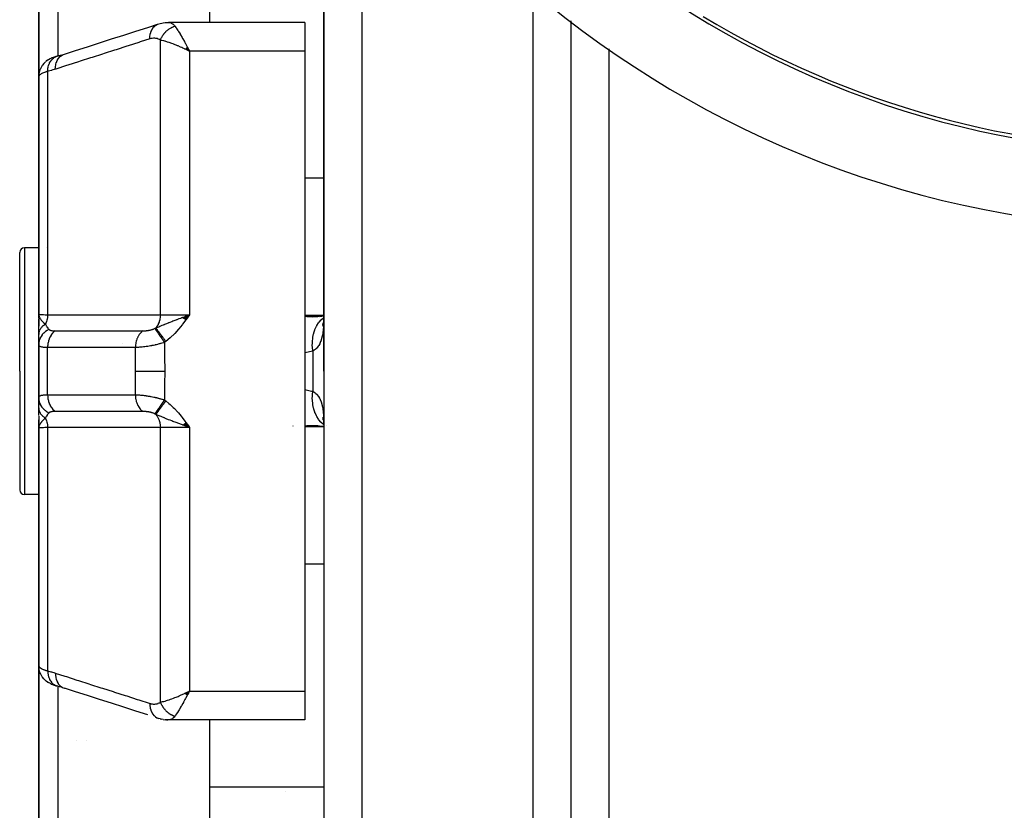
# Model space of a CAD drawing. Units: millimetres. Extents: x -312 to 499, y -334 to 334.
# Drawn here: x 369 to 421, y -44 to -3 of the extents above; entities that cross this region are included whole.
import ezdxf

# ---------------------------------------------------------------- set-up
doc = ezdxf.new("R2010")
doc.units = ezdxf.units.MM
doc.linetypes.add('DASHED', pattern=[9.652, 8.128, -1.524])
doc.layers.add('nevidi', color=4, linetype='DASHED')

msp = doc.modelspace()

# ---------------------------------------------------------------- linework, layer by layer
at = {"color": 2}
for p, q in [((385, 11.827), (385, -21.25)), ((385, -21.25), (385, 11.827)), ((370, -5.75), (370, 9.456)), ((370, 9.456), (370, -5.75)), ((379, -2.889), (379, 9.202)), ((384, -2.889), (376.835, -2.889)), ((384, -2.889), (376.835, -2.889)), ((384, -2.889), (384, -4.407)), ((398, -2.808), (398, -21.25)), ((398, -2.808), (398, -21.25)), ((377.698, -4.29), (377.933, -4.407)), ((377.703, -4.285), (377.933, -4.407)), ((377.707, -4.281), (377.933, -4.407)), ((377.712, -4.277), (377.933, -4.407)), ((377.716, -4.272), (377.933, -4.407)), ((377.721, -4.268), (377.933, -4.407)), ((377.725, -4.263), (377.933, -4.407)), ((377.73, -4.259), (377.933, -4.407)), ((377.734, -4.254), (377.933, -4.407)), ((377.739, -4.25), (377.933, -4.407)), ((377.743, -4.246), (377.933, -4.407)), ((377.748, -4.241), (377.933, -4.407)), ((377.752, -4.237), (377.933, -4.407)), ((377.757, -4.233), (377.933, -4.407)), ((377.761, -4.228), (377.933, -4.407)), ((377.766, -4.224), (377.933, -4.407)), ((377.77, -4.22), (377.933, -4.407)), ((377.775, -4.215), (377.933, -4.407)), ((377.779, -4.211), (377.933, -4.407)), ((377.784, -4.207), (377.933, -4.407)), ((377.788, -4.203), (377.933, -4.407)), ((377.793, -4.198), (377.933, -4.407)), ((377.797, -4.194), (377.933, -4.407)), ((377.802, -4.19), (377.933, -4.407)), ((377.806, -4.186), (377.933, -4.407)), ((377.811, -4.182), (377.933, -4.407)), ((377.835, -4.219), (377.898, -4.34)), ((384, -4.407), (384, -38.093)), ((370.471, -4.885), (370.397, -4.939)), ((370.825, -4.716), (370.794, -4.727)), ((370.076, -5.37), (370.074, -5.374)), ((370, -5.75), (370, -18.25)), ((370, -18.25), (370, -5.75)), ((369, -21.25), (369, -15)), ((369, -21.25), (369, -15)), ((370, -14.75), (369.25, -14.75)), ((370.423, -14.75), (370.422, -14.75)), ((370.014, -18.378), (370, -18.25)), ((370.012, -18.383), (370, -18.25)), ((370.011, -18.389), (370, -18.25)), ((370.011, -18.389), (370, -18.25)), ((370.009, -18.395), (370, -18.25)), ((370.008, -18.4), (370, -18.25)), ((370.007, -18.406), (370, -18.25)), ((370.006, -18.412), (370, -18.25)), ((370.005, -18.417), (370, -18.25)), ((370.005, -18.417), (370, -18.25)), ((370.003, -18.406), (370, -18.25)), ((370.003, -18.406), (370, -18.25)), ((370.003, -18.411), (370, -18.25)), ((370.002, -18.416), (370, -18.25)), ((370.002, -18.416), (370, -18.25)), ((370.001, -18.406), (370, -18.25)), ((370.001, -18.406), (370, -18.25)), ((370.001, -18.446), (370, -18.25)), ((370.001, -18.452), (370, -18.25)), ((370, -18.457), (370, -18.25)), ((370, -18.422), (370, -18.25)), ((370, -18.417), (370, -18.25)), ((370, -18.25), (370, -18.874)), ((370, -18.416), (370, -18.295)), ((370, -19.314), (370, -18.519)), ((370.015, -18.372), (370.011, -18.337)), ((370.015, -18.372), (370.011, -18.337)), ((370.017, -18.366), (370.014, -18.349)), ((377.575, -18.423), (377.933, -18.292)), ((377.582, -18.428), (377.933, -18.292)), ((377.589, -18.433), (377.933, -18.292)), ((377.596, -18.438), (377.933, -18.292)), ((377.602, -18.443), (377.933, -18.292)), ((377.609, -18.448), (377.933, -18.292)), ((377.616, -18.453), (377.933, -18.292)), ((377.623, -18.458), (377.933, -18.292)), ((377.63, -18.463), (377.933, -18.292)), ((377.637, -18.468), (377.933, -18.292)), ((377.644, -18.473), (377.933, -18.292)), ((377.651, -18.478), (377.933, -18.292)), ((377.658, -18.483), (377.933, -18.292)), ((377.664, -18.488), (377.933, -18.292)), ((377.671, -18.494), (377.933, -18.292)), ((377.678, -18.499), (377.933, -18.292)), ((377.685, -18.504), (377.933, -18.292)), ((377.692, -18.509), (377.933, -18.292)), ((377.699, -18.514), (377.933, -18.292)), ((377.706, -18.519), (377.933, -18.292)), ((377.713, -18.524), (377.933, -18.292)), ((377.72, -18.53), (377.933, -18.292)), ((377.727, -18.535), (377.933, -18.292)), ((377.734, -18.54), (377.933, -18.292)), ((377.741, -18.545), (377.933, -18.292)), ((384.969, -18.349), (384.547, -18.382)), ((385, -18.349), (384.789, -18.395)), ((384.982, -18.645), (384.974, -18.659)), ((384.977, -18.673), (384.942, -18.75)), ((370, -19.859), (370, -19.314)), ((370, -19.474), (370, -19.489)), ((370, -19.75), (370, -19.762)), ((370, -19.859), (370, -22.641)), ((370, -22.641), (370, -19.859)), ((369, -21.25), (369, -27.5)), ((369, -21.25), (369, -27.5)), ((385, -21.25), (385, -89.25)), ((385, -21.25), (385, -89.25)), ((398, -21.25), (398, -89.25)), ((398, -21.25), (398, -89.25)), ((370, -23.186), (370, -22.647)), ((370, -22.879), (370, -22.892)), ((370, -23.026), (370, -23.041)), ((370, -23.186), (370, -23.391)), ((370, -23.588), (370, -23.186)), ((370, -23.615), (370, -24.25)), ((370, -24.25), (370, -23.805)), ((384.928, -23.667), (384.97, -23.796)), ((384.941, -23.748), (384.977, -23.827)), ((384.966, -23.757), (384.993, -23.917)), ((370, -24.041), (370, -24.057)), ((370.002, -24.063), (370, -24.25)), ((370.003, -24.068), (370, -24.25)), ((370.003, -24.074), (370, -24.25)), ((370.004, -24.079), (370, -24.25)), ((370.001, -24.089), (370, -24.25)), ((370, -24.25), (370, -36.75)), ((370, -36.75), (370, -24.25)), ((370.001, -24.046), (370.001, -24.057)), ((370.001, -24.046), (370.001, -24.057)), ((370.005, -24.085), (370.001, -24.225)), ((370.006, -24.09), (370.001, -24.224)), ((370.007, -24.096), (370.001, -24.221)), ((370.008, -24.101), (370.002, -24.215)), ((370.01, -24.107), (370.003, -24.203)), ((370.011, -24.112), (370.004, -24.198)), ((370.011, -24.112), (370.004, -24.198)), ((370.013, -24.118), (370.006, -24.191)), ((370.014, -24.123), (370.008, -24.181)), ((370.01, -24.172), (370.009, -24.177)), ((370.011, -24.174), (370.01, -24.182)), ((370.016, -24.129), (370.011, -24.163)), ((370.017, -24.134), (370.015, -24.149)), ((377.575, -24.077), (377.933, -24.208)), ((377.582, -24.072), (377.933, -24.208)), ((377.589, -24.067), (377.933, -24.208)), ((377.596, -24.062), (377.933, -24.208)), ((377.603, -24.057), (377.933, -24.208)), ((377.609, -24.052), (377.933, -24.208)), ((377.616, -24.047), (377.933, -24.208)), ((377.623, -24.042), (377.933, -24.208)), ((377.63, -24.037), (377.933, -24.208)), ((377.637, -24.031), (377.933, -24.208)), ((377.644, -24.026), (377.933, -24.208)), ((377.651, -24.021), (377.933, -24.208)), ((377.658, -24.016), (377.933, -24.208)), ((377.665, -24.011), (377.933, -24.208)), ((377.672, -24.006), (377.933, -24.208)), ((377.679, -24.001), (377.933, -24.208)), ((377.686, -23.995), (377.933, -24.208)), ((377.693, -23.99), (377.933, -24.208)), ((377.7, -23.985), (377.933, -24.208)), ((377.707, -23.98), (377.933, -24.208)), ((377.714, -23.975), (377.933, -24.208)), ((377.721, -23.969), (377.933, -24.208)), ((377.728, -23.964), (377.933, -24.208)), ((377.736, -23.959), (377.933, -24.208)), ((377.743, -23.954), (377.933, -24.208)), ((384.547, -24.118), (385, -24.154)), ((384.685, -24.124), (384.556, -24.123)), ((384.954, -24.149), (385, -24.158)), ((384.973, -23.84), (384.982, -23.855)), ((384.992, -23.859), (384.991, -23.856)), ((384.991, -23.856), (384.992, -23.859)), ((384.999, -24), (385, -24.18)), ((385.16, -24.095), (385.158, -24.093)), ((385.158, -24.093), (385.16, -24.095)), ((370, -27.75), (369.25, -27.75)), ((370, -27.75), (370, -30.505)), ((370, -36.235), (370, -32.253)), ((370, -51.956), (370, -36.743)), ((370, -36.743), (370, -51.956)), ((370.006, -36.855), (370.008, -36.872)), ((370.066, -37.108), (370.074, -37.126)), ((370.116, -37.219), (370.074, -37.126)), ((370.116, -37.219), (370.124, -37.236)), ((370.187, -37.339), (370.124, -37.236)), ((370.187, -37.339), (370.199, -37.355)), ((370.471, -37.615), (370.395, -37.56)), ((370.612, -37.697), (370.511, -37.642)), ((370.794, -37.773), (370.728, -37.748)), ((371.151, -37.878), (370.952, -37.822)), ((370.952, -37.822), (370.973, -37.829)), ((377.698, -38.21), (377.933, -38.093)), ((377.703, -38.215), (377.933, -38.093)), ((377.707, -38.219), (377.933, -38.093)), ((377.712, -38.223), (377.933, -38.093)), ((377.716, -38.228), (377.933, -38.093)), ((377.721, -38.232), (377.933, -38.093)), ((377.725, -38.237), (377.933, -38.093)), ((377.73, -38.241), (377.933, -38.093)), ((377.734, -38.246), (377.933, -38.093)), ((377.739, -38.25), (377.933, -38.093)), ((377.743, -38.254), (377.933, -38.093)), ((377.748, -38.259), (377.933, -38.093)), ((377.752, -38.263), (377.933, -38.093)), ((377.757, -38.267), (377.933, -38.093)), ((377.761, -38.272), (377.933, -38.093)), ((377.766, -38.276), (377.933, -38.093)), ((377.77, -38.28), (377.933, -38.093)), ((377.775, -38.285), (377.933, -38.093)), ((377.779, -38.289), (377.933, -38.093)), ((377.784, -38.293), (377.933, -38.093)), ((377.788, -38.297), (377.933, -38.093)), ((377.793, -38.302), (377.933, -38.093)), ((377.797, -38.306), (377.933, -38.093)), ((377.802, -38.31), (377.933, -38.093)), ((377.806, -38.314), (377.933, -38.093)), ((377.811, -38.318), (377.933, -38.093)), ((377.845, -38.135), (377.863, -38.127)), ((384, -38.093), (384, -39.611)), ((376.388, -39.55), (376.32, -39.532)), ((376.32, -39.532), (376.328, -39.534)), ((376.388, -39.55), (376.484, -39.573)), ((376.408, -39.549), (376.418, -39.55)), ((376.556, -39.587), (376.484, -39.573)), ((376.556, -39.587), (376.651, -39.599)), ((376.72, -39.607), (376.651, -39.599)), ((376.72, -39.607), (376.802, -39.61)), ((384, -39.611), (376.835, -39.611)), ((379, -51.702), (379, -39.611)), ((372, -40.712), (372, -40.71)), ((372.5, -40.71), (372.5, -40.711))]:
    msp.add_line(p, q, dxfattribs=at)
for points in [[(371.35, -4.562), (371.935, -4.374), (372.569, -4.171), (373.203, -3.968), (373.837, -3.764), (374.471, -3.561), (375.106, -3.358), (375.74, -3.154), (376.308, -2.972)], [(376.32, -2.968), (376.388, -2.95), (376.484, -2.927), (376.555, -2.913), (376.651, -2.901), (376.719, -2.893), (376.801, -2.89)], [(376.735, -2.903), (376.793, -2.891), (376.801, -2.89), (376.835, -2.889)], [(370.951, -4.677), (371.151, -4.622), (371.351, -4.562)], [(377.933, -4.407), (377.845, -4.365), (377.764, -4.325), (377.695, -4.293)], [(370.36, -4.969), (370.274, -5.052), (370.199, -5.145), (370.187, -5.161), (370.124, -5.264), (370.074, -5.374), (370.066, -5.392), (370.03, -5.508), (370.008, -5.628), (370.006, -5.645)], [(370.973, -4.67), (370.937, -4.681), (370.897, -4.692), (370.859, -4.704), (370.825, -4.716), (370.728, -4.752), (370.694, -4.765), (370.663, -4.778), (370.635, -4.791), (370.611, -4.803), (370.511, -4.858), (370.489, -4.872), (370.395, -4.94), (370.375, -4.955)], [(370.951, -4.677), (370.953, -4.676), (370.96, -4.674), (370.973, -4.67)], [(370, -5.75), (370, -5.748), (370.006, -5.645), (370.008, -5.627), (370.009, -5.617)], [(370.027, -5.524), (370.031, -5.506), (370.037, -5.487)], [(370, -18.25), (370.009, -18.329), (370.011, -18.337), (370.018, -18.362)], [(377.673, -18.383), (377.728, -18.364), (377.813, -18.334), (377.829, -18.328)], [(385, -18.343), (384.954, -18.352), (384.386, -18.414)], [(384.556, -18.377), (384.597, -18.377), (384.685, -18.376)], [(384.987, -18.616), (384.966, -18.74), (384.933, -18.89)], [(384.999, -18.439), (384.992, -18.567), (384.975, -18.749)], [(384.976, -18.683), (384.97, -18.703), (384.928, -18.831)], [(384.974, -23.808), (384.97, -23.796), (384.984, -23.847)], [(384.975, -23.748), (384.991, -23.931), (384.999, -24.061)], [(370.009, -24.171), (370.003, -24.202), (370.001, -24.225)], [(377.933, -24.208), (377.728, -24.136), (377.676, -24.118)], [(370, -36.75), (370.004, -36.837), (370.006, -36.855)], [(370.066, -37.108), (370.03, -36.992), (370.008, -36.872)], [(370.36, -37.531), (370.274, -37.448), (370.199, -37.355)], [(370.36, -37.531), (370.376, -37.545), (370.395, -37.56)], [(370.471, -37.615), (370.489, -37.629), (370.511, -37.642)], [(370.612, -37.697), (370.636, -37.71), (370.663, -37.722), (370.694, -37.735), (370.728, -37.748)], [(370.794, -37.773), (370.825, -37.785), (370.86, -37.796), (370.897, -37.808), (370.937, -37.819), (370.939, -37.82)], [(375.74, -39.346), (375.105, -39.142), (374.47, -38.939), (373.836, -38.735), (373.201, -38.532), (372.566, -38.328), (371.931, -38.124), (371.351, -37.938)], [(377.933, -38.093), (377.873, -38.209), (377.848, -38.256), (377.814, -38.322)], [(376.835, -39.611), (376.81, -39.611), (376.802, -39.61), (376.744, -39.599), (376.736, -39.597)]]:
    msp.add_lwpolyline(points, dxfattribs=at)
for centre, radius, start, end in [((430, 38.75), 48.5, 191.8606, 348.1394), ((430, 38.75), 52.5, 191.8214, 348.1786), ((430, 38.75), 48.325, 238.7805, 301.2195), ((371, -12.75), 1, 235.968, 236.0704), ((369.25, -15), 0.25, 90, 180), ((369.25, -27.5), 0.25, 180, 270)]:
    msp.add_arc(centre, radius, start, end, dxfattribs=at)
at = {"layer": 'nevidi', "color": 7, "linetype": 'Continuous'}
for p, q in [((371, 8.657), (371, -4.664)), ((387, 8.685), (387, -21.25)), ((396, -1.195), (396, -21.25)), ((376.401, -18.278), (376.401, -3.826)), ((377.898, -4.34), (377.933, -4.407)), ((377.933, -4.407), (377.933, -18.292)), ((384, -4.407), (377.933, -4.407)), ((400, -4.278), (400, -21.25)), ((370.468, -5.473), (370.468, -18.281)), ((385, -11.093), (384, -11.093)), ((369.25, -14.75), (369.25, -21.25)), ((377.829, -18.328), (377.933, -18.292)), ((385, -18.314), (384, -18.314)), ((370.468, -22.493), (370.468, -20.007)), ((374.4, -19.776), (374.4, -19.777)), ((384.414, -20.19), (384, -20.279)), ((384.414, -20.19), (384.414, -22.31)), ((369.25, -21.25), (369.25, -27.75)), ((387, -21.25), (387, -91.25)), ((396, -21.25), (396, -91.25)), ((400, -21.25), (400, -81.25)), ((370.001, -24.225), (370, -24.25)), ((370.468, -24.219), (370.468, -37.027)), ((376.401, -38.674), (376.401, -24.222)), ((377.933, -24.208), (377.933, -38.093)), ((383.382, -24.142), (383.375, -24.14)), ((385, -24.186), (384, -24.186)), ((385, -31.407), (384, -31.407)), ((371, -37.835), (371, -51.157)), ((377.863, -38.127), (377.933, -38.093)), ((377.933, -38.093), (384, -38.093)), ((376.867, -39.61), (376.835, -39.611)), ((385, -43.156), (379, -43.156)), ((383, -43.374), (383, -43.373))]:
    msp.add_line(p, q, dxfattribs=at)
for points in [[(375.843, -3.762), (375.846, -3.661), (375.847, -3.65), (375.848, -3.638), (375.863, -3.537), (375.865, -3.527), (375.865, -3.526), (375.868, -3.515), (375.893, -3.42), (375.896, -3.41), (375.896, -3.41), (375.9, -3.399), (375.936, -3.312), (375.941, -3.304), (375.941, -3.303), (375.946, -3.293), (375.991, -3.216), (375.997, -3.208), (375.997, -3.208), (376.003, -3.199), (376.058, -3.132), (376.064, -3.125), (376.064, -3.125), (376.071, -3.118), (376.134, -3.062), (376.141, -3.057), (376.142, -3.057), (376.15, -3.051), (376.219, -3.008), (376.227, -3.004), (376.227, -3.004), (376.236, -3), (376.311, -2.971)], [(376.401, -3.826), (376.412, -3.798), (376.413, -3.795), (376.429, -3.759), (376.429, -3.758), (376.43, -3.756), (376.433, -3.749), (376.447, -3.72), (376.448, -3.717), (376.466, -3.682), (376.468, -3.679), (376.472, -3.671), (376.477, -3.663), (376.487, -3.644), (376.489, -3.642), (376.509, -3.607), (376.511, -3.605), (376.522, -3.588), (376.527, -3.58), (376.533, -3.571), (376.535, -3.568), (376.557, -3.536), (376.559, -3.533), (376.577, -3.508), (376.583, -3.501), (376.585, -3.498), (376.61, -3.467), (376.612, -3.465), (376.638, -3.434), (376.639, -3.433), (376.64, -3.432), (376.645, -3.426), (376.666, -3.402), (376.669, -3.4), (376.696, -3.372), (376.698, -3.369), (376.705, -3.363), (376.711, -3.357), (376.727, -3.342), (376.729, -3.34), (376.758, -3.314), (376.761, -3.312), (376.775, -3.299), (376.782, -3.293), (376.791, -3.287), (376.793, -3.285), (376.823, -3.261), (376.826, -3.259), (376.85, -3.242), (376.857, -3.237), (376.86, -3.235), (376.891, -3.214), (376.894, -3.212), (376.926, -3.192), (376.927, -3.191), (376.928, -3.19), (376.935, -3.187), (376.961, -3.172), (376.964, -3.171), (376.996, -3.153), (376.999, -3.152), (377.006, -3.148), (377.014, -3.145), (377.032, -3.136), (377.035, -3.135), (377.068, -3.121), (377.071, -3.12), (377.087, -3.113), (377.095, -3.11), (377.104, -3.107), (377.107, -3.106), (377.141, -3.095), (377.144, -3.094), (377.167, -3.087)], [(376.835, -2.889), (376.858, -2.889), (376.866, -2.89), (376.922, -2.901), (376.931, -2.903), (376.943, -2.907), (376.986, -2.925), (376.994, -2.929), (377.046, -2.963), (377.047, -2.964), (377.055, -2.97), (377.107, -3.017), (377.115, -3.025), (377.141, -3.054), (377.165, -3.085), (377.167, -3.087)], [(377.167, -3.087), (377.227, -3.172), (377.232, -3.18), (377.255, -3.214), (377.328, -3.325), (377.335, -3.337), (377.358, -3.374), (377.435, -3.5), (377.449, -3.523), (377.467, -3.554), (377.548, -3.693), (377.572, -3.735), (377.581, -3.751), (377.663, -3.898), (377.696, -3.959), (377.701, -3.968), (377.779, -4.113), (377.814, -4.179), (377.835, -4.219)], [(375.843, -3.762), (375.345, -3.921), (375.263, -3.948), (374.711, -4.125), (374.629, -4.151), (374.077, -4.328), (373.995, -4.355), (373.443, -4.532), (373.361, -4.558), (372.809, -4.735), (372.727, -4.761), (372.175, -4.939), (372.092, -4.965), (371.54, -5.142), (371.458, -5.168), (370.906, -5.346), (370.874, -5.356)], [(376.401, -3.826), (376.356, -3.799), (376.349, -3.794), (376.297, -3.77), (376.289, -3.767), (376.236, -3.748), (376.228, -3.746), (376.173, -3.734), (376.165, -3.733), (376.108, -3.726), (376.1, -3.726), (376.043, -3.725), (376.035, -3.726), (375.978, -3.731), (375.969, -3.732), (375.912, -3.743), (375.903, -3.745), (375.845, -3.761), (375.843, -3.762)], [(377.695, -4.293), (377.677, -4.285), (377.585, -4.243), (377.528, -4.217), (377.46, -4.187), (377.331, -4.132), (377.295, -4.117), (377.229, -4.09), (377.087, -4.034), (377.068, -4.027), (377.002, -4.003), (376.858, -3.952), (376.845, -3.948), (376.783, -3.928), (376.647, -3.886), (376.636, -3.883), (376.578, -3.867), (376.458, -3.838), (376.44, -3.834), (376.401, -3.826)], [(370.874, -5.356), (370.878, -5.247), (370.878, -5.244), (370.879, -5.234), (370.896, -5.123), (370.896, -5.121), (370.896, -5.12), (370.898, -5.111), (370.927, -5.007), (370.927, -5.004), (370.927, -5.004), (370.93, -4.996), (370.971, -4.899), (370.972, -4.897), (370.972, -4.897), (370.976, -4.89), (371.027, -4.803), (371.028, -4.802), (371.028, -4.801), (371.033, -4.795), (371.094, -4.72), (371.095, -4.719), (371.095, -4.718), (371.101, -4.713), (371.171, -4.651), (371.172, -4.651), (371.173, -4.65), (371.179, -4.646), (371.257, -4.599)], [(371.258, -4.598), (371.258, -4.598), (371.265, -4.594), (371.349, -4.562)], [(370.468, -5.473), (370.473, -5.39), (370.474, -5.372), (370.475, -5.363), (370.476, -5.36), (370.489, -5.276), (370.492, -5.259), (370.496, -5.241), (370.497, -5.238), (370.516, -5.167), (370.521, -5.151), (370.529, -5.126), (370.53, -5.123), (370.553, -5.065), (370.56, -5.051), (370.575, -5.019), (370.576, -5.017), (370.601, -4.972), (370.609, -4.959), (370.632, -4.924), (370.633, -4.922), (370.658, -4.889), (370.667, -4.877), (370.699, -4.84), (370.701, -4.838), (370.723, -4.816), (370.734, -4.806), (370.776, -4.77), (370.778, -4.769), (370.796, -4.756), (370.807, -4.748), (370.86, -4.716), (370.862, -4.715), (370.875, -4.708), (370.888, -4.702), (370.951, -4.677)], [(370.468, -5.473), (370.422, -5.486), (370.413, -5.489), (370.376, -5.5), (370.361, -5.505), (370.353, -5.508), (370.305, -5.524), (370.297, -5.527), (370.253, -5.544), (370.246, -5.547), (370.244, -5.548), (370.206, -5.564), (370.199, -5.567), (370.163, -5.585), (370.157, -5.588), (370.138, -5.598), (370.125, -5.606), (370.12, -5.608), (370.092, -5.626), (370.088, -5.629), (370.064, -5.647), (370.062, -5.649), (370.06, -5.65), (370.041, -5.668), (370.038, -5.671), (370.023, -5.689), (370.021, -5.691), (370.016, -5.7), (370.01, -5.709), (370.009, -5.712), (370.003, -5.73), (370.002, -5.732), (370, -5.75)], [(370.874, -5.356), (370.698, -5.41), (370.671, -5.418), (370.49, -5.467), (370.468, -5.473)], [(370, -18.25), (370.012, -18.255), (370.014, -18.256), (370.016, -18.256), (370.053, -18.261), (370.055, -18.261), (370.062, -18.262), (370.121, -18.267), (370.124, -18.267), (370.138, -18.268), (370.215, -18.272), (370.22, -18.272), (370.244, -18.273), (370.334, -18.277), (370.34, -18.277), (370.376, -18.278), (370.468, -18.281)], [(370.018, -18.362), (370.029, -18.39), (370.039, -18.414), (370.057, -18.449), (370.059, -18.451), (370.071, -18.473), (370.09, -18.502), (370.111, -18.531), (370.132, -18.558), (370.151, -18.581), (370.161, -18.593), (370.227, -18.664), (370.25, -18.686), (370.251, -18.687), (370.334, -18.766), (370.351, -18.782)], [(370.468, -18.281), (370.468, -18.282), (370.459, -18.401), (370.459, -18.402), (370.458, -18.409), (370.458, -18.414), (370.437, -18.531), (370.437, -18.533), (370.435, -18.541), (370.434, -18.544), (370.402, -18.656), (370.401, -18.66), (370.398, -18.667), (370.398, -18.668), (370.355, -18.774), (370.352, -18.779), (370.351, -18.782)], [(370.468, -18.281), (371.076, -18.28), (371.135, -18.28), (371.75, -18.28), (371.809, -18.28), (372.424, -18.28), (372.482, -18.28), (373.097, -18.279), (373.156, -18.279), (373.771, -18.279), (373.83, -18.279), (374.445, -18.279), (374.503, -18.278), (375.118, -18.278), (375.177, -18.278), (375.792, -18.278), (375.851, -18.278), (376.401, -18.278)], [(376.401, -18.278), (376.4, -18.28), (376.394, -18.386), (376.392, -18.399), (376.392, -18.402), (376.39, -18.414), (376.373, -18.517), (376.37, -18.529), (376.369, -18.533), (376.367, -18.544), (376.339, -18.642), (376.335, -18.654), (376.334, -18.658), (376.33, -18.669), (376.293, -18.761), (376.288, -18.772), (376.286, -18.777), (376.281, -18.787), (376.235, -18.871), (376.229, -18.881), (376.226, -18.886), (376.22, -18.895), (376.167, -18.969), (376.16, -18.978)], [(376.16, -18.978), (376.26, -18.935), (376.312, -18.913), (376.374, -18.887), (376.376, -18.886), (376.378, -18.885), (376.382, -18.883), (376.497, -18.835), (376.557, -18.809), (376.611, -18.786), (376.618, -18.784), (376.626, -18.78), (376.629, -18.779), (376.742, -18.733), (376.828, -18.698), (376.836, -18.695), (376.868, -18.682), (376.91, -18.665), (376.912, -18.664), (376.997, -18.631), (377.06, -18.607), (377.128, -18.581), (377.133, -18.579), (377.226, -18.544), (377.229, -18.543), (377.261, -18.531), (377.282, -18.523), (377.397, -18.481), (377.47, -18.455), (377.505, -18.443), (377.534, -18.432), (377.57, -18.419), (377.582, -18.415), (377.673, -18.383)], [(376.401, -18.278), (376.458, -18.279), (376.539, -18.281), (376.55, -18.281), (376.647, -18.283), (376.707, -18.284), (376.718, -18.284), (376.858, -18.286), (376.89, -18.286), (376.903, -18.286), (377.087, -18.288), (377.087, -18.288), (377.101, -18.289), (377.294, -18.29), (377.307, -18.29), (377.331, -18.29), (377.508, -18.291), (377.522, -18.291), (377.585, -18.292), (377.728, -18.292), (377.743, -18.292), (377.845, -18.292), (377.933, -18.292)], [(377.933, -18.292), (377.763, -18.529), (377.747, -18.55), (377.573, -18.781), (377.556, -18.803), (377.372, -19.028), (377.356, -19.047), (377.158, -19.265), (377.144, -19.279), (376.929, -19.484), (376.916, -19.497), (376.686, -19.683)], [(384, -18.358), (384.012, -18.359), (384.1, -18.365), (384.556, -18.377)], [(384.414, -20.19), (384.397, -19.989), (384.396, -19.978), (384.395, -19.941), (384.396, -19.743), (384.397, -19.733), (384.399, -19.696), (384.419, -19.505), (384.42, -19.495), (384.426, -19.46), (384.464, -19.278), (384.466, -19.269), (384.475, -19.236), (384.531, -19.067), (384.535, -19.058), (384.547, -19.028), (384.619, -18.874), (384.624, -18.866), (384.639, -18.839), (384.727, -18.702), (384.732, -18.695), (384.75, -18.671), (384.852, -18.555), (384.858, -18.549), (384.878, -18.529), (384.993, -18.434), (385, -18.43)], [(384.999, -18.468), (384.999, -18.5), (384.994, -18.672), (384.993, -18.702), (384.985, -18.867), (384.983, -18.895), (384.981, -18.919), (384.97, -19.051), (384.967, -19.078), (384.949, -19.225), (384.945, -19.25), (384.925, -19.364), (384.921, -19.386), (384.916, -19.41), (384.886, -19.534), (384.88, -19.555), (384.843, -19.669), (384.836, -19.688), (384.833, -19.694), (384.792, -19.79), (384.783, -19.807), (384.732, -19.897), (384.723, -19.911), (384.707, -19.935), (384.665, -19.989), (384.654, -20.002), (384.589, -20.068), (384.577, -20.079), (384.548, -20.103), (384.506, -20.134), (384.492, -20.144), (384.414, -20.19)], [(370.351, -18.782), (370.325, -18.798), (370.323, -18.799), (370.293, -18.819), (370.291, -18.82), (370.289, -18.822), (370.286, -18.824), (370.263, -18.841), (370.261, -18.843), (370.234, -18.865), (370.232, -18.866), (370.224, -18.873), (370.221, -18.875), (370.206, -18.889), (370.204, -18.89), (370.18, -18.914), (370.179, -18.915), (370.166, -18.928), (370.163, -18.931), (370.156, -18.939), (370.154, -18.941), (370.133, -18.966), (370.131, -18.967), (370.116, -18.987), (370.114, -18.99), (370.112, -18.993), (370.11, -18.994), (370.092, -19.02), (370.091, -19.022), (370.075, -19.049), (370.074, -19.049), (370.074, -19.05), (370.073, -19.052), (370.059, -19.077), (370.058, -19.079), (370.045, -19.107), (370.044, -19.108), (370.042, -19.114), (370.04, -19.117), (370.033, -19.136), (370.032, -19.138), (370.022, -19.166), (370.022, -19.168), (370.018, -19.181), (370.017, -19.184), (370.014, -19.197), (370.014, -19.198), (370.008, -19.227), (370.007, -19.229), (370.004, -19.249), (370.004, -19.252), (370.003, -19.258), (370.003, -19.26), (370.001, -19.289), (370.001, -19.29), (370, -19.314)], [(370.545, -19.054), (370.461, -19.098), (370.448, -19.106), (370.443, -19.108), (370.361, -19.164), (370.348, -19.174), (370.344, -19.177), (370.27, -19.242), (370.259, -19.252), (370.255, -19.256), (370.191, -19.328), (370.181, -19.34), (370.178, -19.344), (370.124, -19.423), (370.116, -19.436), (370.114, -19.441), (370.071, -19.525), (370.065, -19.539), (370.063, -19.543), (370.032, -19.632), (370.028, -19.646), (370.027, -19.651), (370.008, -19.743), (370.006, -19.757), (370.006, -19.762), (370, -19.855), (370, -19.859)], [(370.351, -18.782), (370.353, -18.785), (370.389, -18.854), (370.393, -18.862), (370.406, -18.882), (370.427, -18.915), (370.436, -18.929), (370.441, -18.935), (370.475, -18.979), (370.487, -18.994), (370.493, -19), (370.522, -19.032), (370.542, -19.051), (370.545, -19.054)], [(370.868, -19.129), (370.866, -19.131), (370.803, -19.181), (370.797, -19.187), (370.787, -19.196), (370.729, -19.255), (370.723, -19.262), (370.714, -19.273), (370.663, -19.341), (370.658, -19.349), (370.65, -19.361), (370.605, -19.436), (370.601, -19.445), (370.594, -19.458), (370.557, -19.54), (370.553, -19.55), (370.547, -19.564), (370.518, -19.651), (370.515, -19.661), (370.511, -19.676), (370.49, -19.767), (370.489, -19.778), (370.486, -19.793), (370.474, -19.887), (370.473, -19.898), (370.471, -19.913), (370.468, -20.007)], [(370.545, -19.054), (370.555, -19.064), (370.556, -19.064), (370.557, -19.065), (370.573, -19.076), (370.575, -19.077), (370.592, -19.086), (370.594, -19.087), (370.614, -19.095), (370.616, -19.096), (370.638, -19.103), (370.641, -19.104), (370.665, -19.11), (370.668, -19.111), (370.694, -19.116), (370.694, -19.116), (370.697, -19.117), (370.725, -19.121), (370.728, -19.121), (370.759, -19.124), (370.762, -19.125), (370.794, -19.127), (370.797, -19.127), (370.831, -19.128), (370.834, -19.128), (370.868, -19.129)], [(370.868, -19.129), (371.296, -19.129), (371.35, -19.129), (371.407, -19.129), (371.94, -19.128), (371.969, -19.128), (371.997, -19.128), (372.024, -19.128), (372.529, -19.128), (372.587, -19.128), (372.642, -19.128), (372.698, -19.128), (373.119, -19.128), (373.176, -19.128), (373.314, -19.128), (373.371, -19.128), (373.709, -19.128), (373.766, -19.128), (373.988, -19.128), (374.045, -19.128), (374.298, -19.128), (374.356, -19.128), (374.661, -19.128), (374.719, -19.128), (374.888, -19.128), (374.946, -19.128), (375.333, -19.128), (375.393, -19.128), (375.478, -19.128), (375.484, -19.128)], [(375.484, -19.128), (375.431, -19.17), (375.413, -19.186), (375.406, -19.192), (375.357, -19.242), (375.34, -19.261), (375.334, -19.268), (375.29, -19.326), (375.275, -19.348), (375.269, -19.356), (375.23, -19.42), (375.218, -19.444), (375.213, -19.453), (375.181, -19.523), (375.17, -19.548), (375.167, -19.558), (375.141, -19.633), (375.133, -19.66), (375.13, -19.67), (375.111, -19.748), (375.106, -19.776), (375.104, -19.786), (375.093, -19.867), (375.09, -19.896), (375.089, -19.906), (375.086, -19.988), (375.086, -20.005)], [(375.484, -19.128), (375.503, -19.128), (375.506, -19.128), (375.531, -19.127), (375.534, -19.127), (375.56, -19.126), (375.562, -19.126), (375.589, -19.124), (375.592, -19.124), (375.618, -19.122), (375.621, -19.122), (375.648, -19.12), (375.651, -19.119), (375.679, -19.117), (375.682, -19.116), (375.709, -19.113), (375.712, -19.113), (375.74, -19.109), (375.743, -19.108), (375.771, -19.104), (375.774, -19.103), (375.782, -19.102), (375.801, -19.099), (375.804, -19.098), (375.832, -19.093), (375.835, -19.092), (375.862, -19.086), (375.865, -19.086), (375.892, -19.079), (375.895, -19.079), (375.922, -19.072), (375.925, -19.071), (375.951, -19.063), (375.952, -19.063), (375.954, -19.063), (375.98, -19.054), (375.982, -19.054), (376.008, -19.045), (376.009, -19.045), (376.011, -19.044), (376.035, -19.035), (376.038, -19.034), (376.062, -19.024), (376.065, -19.023), (376.088, -19.013), (376.09, -19.012), (376.11, -19.003)], [(376.11, -19.003), (376.132, -18.992), (376.135, -18.99), (376.158, -18.979), (376.158, -18.978), (376.16, -18.978)], [(376.11, -19.003), (376.114, -19.009), (376.14, -19.046), (376.141, -19.047), (376.15, -19.061), (376.182, -19.106), (376.183, -19.107), (376.194, -19.123), (376.231, -19.176), (376.232, -19.177), (376.244, -19.195), (376.286, -19.255), (376.287, -19.257), (376.301, -19.277), (376.346, -19.342), (376.347, -19.344), (376.362, -19.366), (376.41, -19.436), (376.412, -19.438), (376.428, -19.461), (376.478, -19.535), (376.48, -19.537), (376.496, -19.562), (376.548, -19.638), (376.55, -19.64), (376.567, -19.665), (376.614, -19.734)], [(376.16, -18.978), (376.168, -18.988), (376.169, -18.989), (376.18, -19.004), (376.181, -19.005), (376.194, -19.021), (376.194, -19.022), (376.195, -19.023), (376.195, -19.023), (376.209, -19.041), (376.209, -19.042), (376.224, -19.061), (376.225, -19.062), (376.238, -19.08), (376.239, -19.082), (376.24, -19.082), (376.241, -19.084), (376.257, -19.105), (376.258, -19.106), (376.275, -19.128), (376.276, -19.13), (376.29, -19.148), (376.291, -19.15), (376.293, -19.153), (376.294, -19.155), (376.312, -19.178), (376.314, -19.18), (376.332, -19.205), (376.334, -19.207), (376.347, -19.225), (376.348, -19.227), (376.353, -19.233), (376.354, -19.234), (376.374, -19.261), (376.375, -19.263), (376.396, -19.29), (376.397, -19.292), (376.41, -19.309), (376.411, -19.311), (376.418, -19.32), (376.419, -19.322), (376.441, -19.351), (376.442, -19.352), (376.464, -19.382), (376.465, -19.384), (376.477, -19.399), (376.478, -19.401), (376.487, -19.414), (376.489, -19.416), (376.511, -19.446), (376.513, -19.448), (376.536, -19.479), (376.537, -19.481), (376.547, -19.494), (376.549, -19.497), (376.56, -19.512), (376.562, -19.514), (376.585, -19.546), (376.587, -19.548), (376.61, -19.58), (376.612, -19.582), (376.619, -19.593), (376.621, -19.595), (376.635, -19.614), (376.637, -19.616), (376.66, -19.648), (376.662, -19.65), (376.685, -19.683), (376.686, -19.683)], [(376.686, -19.683), (376.653, -19.707), (376.65, -19.709), (376.616, -19.733), (376.614, -19.734)], [(370.468, -20.007), (370.408, -20.007), (370.401, -20.007), (370.376, -20.006), (370.338, -20.004), (370.331, -20.004), (370.273, -20), (370.267, -19.999), (370.244, -19.997), (370.215, -19.993), (370.21, -19.992), (370.163, -19.984), (370.159, -19.983), (370.138, -19.978), (370.119, -19.973), (370.115, -19.972), (370.082, -19.96), (370.079, -19.958), (370.062, -19.95), (370.052, -19.944), (370.049, -19.943), (370.029, -19.926), (370.027, -19.924), (370.016, -19.911), (370.012, -19.906), (370.011, -19.904), (370.003, -19.883), (370.002, -19.881), (370, -19.859)], [(375.086, -20.005), (374.604, -20.006), (374.546, -20.006), (374.014, -20.006), (373.957, -20.006), (373.424, -20.006), (373.367, -20.006), (372.834, -20.006), (372.777, -20.006), (372.244, -20.007), (372.187, -20.007), (371.654, -20.007), (371.597, -20.007), (371.064, -20.007), (371.007, -20.007), (370.474, -20.007), (370.468, -20.007)], [(376.614, -19.734), (376.566, -19.751), (376.559, -19.753), (376.493, -19.775), (376.486, -19.777), (376.419, -19.797), (376.412, -19.799), (376.405, -19.801), (376.38, -19.808), (376.345, -19.818), (376.337, -19.82), (376.269, -19.838), (376.262, -19.84), (376.193, -19.857), (376.186, -19.859), (376.173, -19.862), (376.13, -19.872), (376.117, -19.875), (376.109, -19.877), (376.04, -19.891), (376.032, -19.893), (375.963, -19.907), (375.956, -19.908), (375.943, -19.911), (375.889, -19.921), (375.886, -19.921), (375.879, -19.922), (375.811, -19.934), (375.804, -19.935), (375.736, -19.946), (375.729, -19.947), (375.72, -19.948), (375.663, -19.957), (375.658, -19.957), (375.655, -19.958), (375.59, -19.966), (375.583, -19.967), (375.519, -19.975), (375.512, -19.976), (375.506, -19.976), (375.449, -19.982), (375.443, -19.983), (375.442, -19.983), (375.382, -19.989), (375.375, -19.989), (375.316, -19.994), (375.31, -19.995), (375.308, -19.995), (375.253, -19.999), (375.247, -19.999), (375.247, -19.999), (375.192, -20.002), (375.187, -20.002), (375.134, -20.004), (375.128, -20.004), (375.127, -20.004), (375.086, -20.005)], [(375.095, -21.25), (375.092, -20.571), (375.092, -20.515), (375.086, -20.005)], [(376.614, -19.734), (376.623, -20.435), (376.624, -20.493), (376.627, -21.208), (376.627, -21.25)], [(375.086, -22.495), (375.091, -22.042), (375.092, -21.985), (375.095, -21.29), (375.095, -21.25)], [(375.095, -21.25), (375.253, -21.25), (375.257, -21.25), (375.261, -21.25), (375.449, -21.25), (375.453, -21.25), (375.458, -21.25), (375.663, -21.25), (375.668, -21.25), (375.673, -21.25), (375.894, -21.25), (375.899, -21.25), (375.904, -21.25), (376.136, -21.25), (376.142, -21.25), (376.147, -21.25), (376.387, -21.25), (376.392, -21.25), (376.398, -21.25), (376.627, -21.25)], [(376.627, -21.25), (376.624, -21.949), (376.624, -22.007), (376.615, -22.722), (376.614, -22.766)], [(384, -22.224), (384.359, -22.296), (384.414, -22.31)], [(370, -22.641), (370.002, -22.622), (370.002, -22.619), (370.01, -22.598), (370.011, -22.596), (370.016, -22.589), (370.025, -22.578), (370.026, -22.576), (370.046, -22.559), (370.049, -22.558), (370.062, -22.55), (370.075, -22.543), (370.078, -22.542), (370.111, -22.53), (370.115, -22.528), (370.138, -22.522), (370.154, -22.518), (370.158, -22.517), (370.203, -22.509), (370.209, -22.508), (370.244, -22.503), (370.26, -22.502), (370.266, -22.501), (370.324, -22.496), (370.33, -22.496), (370.376, -22.494), (370.394, -22.493), (370.401, -22.493), (370.468, -22.493)], [(370, -22.641), (370.005, -22.728), (370.006, -22.743), (370.007, -22.747), (370.025, -22.839), (370.028, -22.854), (370.029, -22.858), (370.059, -22.947), (370.065, -22.961), (370.067, -22.966), (370.109, -23.051), (370.116, -23.064), (370.119, -23.068), (370.172, -23.148), (370.181, -23.16), (370.184, -23.164), (370.248, -23.237), (370.259, -23.248), (370.263, -23.251), (370.336, -23.317), (370.348, -23.326), (370.352, -23.329), (370.434, -23.386), (370.448, -23.394), (370.452, -23.397), (370.541, -23.444), (370.545, -23.446)], [(370.468, -22.493), (370.954, -22.493), (371.011, -22.493), (371.543, -22.493), (371.6, -22.493), (372.132, -22.493), (372.19, -22.493), (372.722, -22.494), (372.779, -22.494), (373.311, -22.494), (373.368, -22.494), (373.9, -22.494), (373.958, -22.494), (374.49, -22.494), (374.547, -22.494), (375.079, -22.495), (375.086, -22.495)], [(370.468, -22.493), (370.468, -22.496), (370.472, -22.593), (370.473, -22.602), (370.474, -22.618), (370.487, -22.713), (370.489, -22.722), (370.491, -22.738), (370.513, -22.83), (370.515, -22.839), (370.52, -22.854), (370.55, -22.942), (370.553, -22.95), (370.559, -22.964), (370.597, -23.047), (370.601, -23.055), (370.607, -23.068), (370.653, -23.144), (370.658, -23.151), (370.666, -23.163), (370.718, -23.231), (370.723, -23.238), (370.732, -23.248), (370.791, -23.308), (370.797, -23.313), (370.806, -23.322), (370.868, -23.371)], [(375.086, -22.495), (375.121, -22.495), (375.126, -22.496), (375.176, -22.497), (375.182, -22.498), (375.189, -22.498), (375.234, -22.5), (375.24, -22.501), (375.247, -22.501), (375.294, -22.504), (375.3, -22.505), (375.356, -22.509), (375.362, -22.51), (375.38, -22.511), (375.42, -22.515), (375.426, -22.515), (375.443, -22.517), (375.486, -22.521), (375.492, -22.522), (375.553, -22.529), (375.559, -22.53), (375.594, -22.534), (375.622, -22.538), (375.629, -22.539), (375.658, -22.543), (375.692, -22.548), (375.699, -22.549), (375.763, -22.558), (375.77, -22.559), (375.829, -22.569), (375.835, -22.57), (375.842, -22.571), (375.889, -22.579), (375.908, -22.583), (375.914, -22.584), (375.98, -22.596), (375.987, -22.598), (376.054, -22.611), (376.06, -22.613), (376.082, -22.617), (376.127, -22.627), (376.13, -22.628), (376.134, -22.629), (376.2, -22.644), (376.207, -22.646), (376.272, -22.662), (376.279, -22.664), (376.345, -22.682), (376.35, -22.683), (376.352, -22.684), (376.38, -22.692), (376.416, -22.702), (376.423, -22.704), (376.486, -22.723), (376.493, -22.725), (376.556, -22.746), (376.563, -22.748), (376.614, -22.766)], [(375.086, -22.495), (375.088, -22.574), (375.09, -22.604), (375.091, -22.614), (375.101, -22.694), (375.106, -22.724), (375.108, -22.734), (375.125, -22.812), (375.133, -22.84), (375.136, -22.85), (375.16, -22.925), (375.17, -22.952), (375.174, -22.961), (375.205, -23.031), (375.218, -23.056), (375.222, -23.065), (375.26, -23.129), (375.275, -23.152), (375.28, -23.16), (375.323, -23.218), (375.34, -23.239), (375.346, -23.246), (375.394, -23.297), (375.413, -23.314), (375.42, -23.32), (375.472, -23.363), (375.484, -23.372)], [(376.614, -22.766), (376.603, -22.781), (376.551, -22.858), (376.55, -22.86), (376.532, -22.886), (376.481, -22.96), (376.48, -22.963), (376.463, -22.988), (376.413, -23.06), (376.412, -23.062), (376.396, -23.086), (376.349, -23.154), (376.347, -23.156), (376.332, -23.178), (376.288, -23.241), (376.287, -23.243), (376.273, -23.264), (376.233, -23.321), (376.232, -23.323), (376.219, -23.341), (376.184, -23.391), (376.183, -23.393), (376.172, -23.409), (376.142, -23.451), (376.141, -23.453), (376.132, -23.466), (376.11, -23.497)], [(376.614, -22.766), (376.647, -22.788), (376.65, -22.791), (376.683, -22.815), (376.686, -22.817)], [(384.999, -24.07), (384.977, -24.054), (384.865, -23.957), (384.859, -23.952), (384.858, -23.951), (384.838, -23.931), (384.738, -23.813), (384.733, -23.806), (384.732, -23.805), (384.714, -23.781), (384.629, -23.644), (384.624, -23.636), (384.624, -23.634), (384.609, -23.607), (384.539, -23.452), (384.535, -23.444), (384.535, -23.442), (384.523, -23.411), (384.47, -23.243), (384.467, -23.233), (384.466, -23.231), (384.458, -23.198), (384.422, -23.018), (384.421, -23.008), (384.42, -23.005), (384.415, -22.97), (384.398, -22.781), (384.397, -22.77), (384.397, -22.767), (384.395, -22.731), (384.396, -22.536), (384.396, -22.525), (384.396, -22.522), (384.398, -22.485), (384.414, -22.31)], [(384.414, -22.31), (384.479, -22.347), (384.492, -22.356), (384.548, -22.397), (384.564, -22.41), (384.577, -22.42), (384.642, -22.485), (384.653, -22.497), (384.707, -22.565), (384.712, -22.573), (384.722, -22.588), (384.774, -22.676), (384.783, -22.692), (384.828, -22.792), (384.833, -22.806), (384.835, -22.811), (384.873, -22.922), (384.879, -22.942), (384.91, -23.065), (384.915, -23.088), (384.925, -23.136), (384.941, -23.223), (384.945, -23.248), (384.964, -23.393), (384.967, -23.419), (384.981, -23.574), (384.981, -23.581), (384.983, -23.602), (384.992, -23.766), (384.993, -23.796), (384.998, -23.968), (384.999, -24)], [(370, -23.186), (370, -23.204), (370, -23.206), (370.002, -23.234), (370.002, -23.235), (370.004, -23.245), (370.004, -23.248), (370.006, -23.263), (370.006, -23.265), (370.012, -23.293), (370.012, -23.294), (370.017, -23.313), (370.017, -23.316), (370.019, -23.322), (370.019, -23.324), (370.028, -23.351), (370.029, -23.353), (370.039, -23.38), (370.039, -23.38), (370.04, -23.381), (370.04, -23.383), (370.052, -23.408), (370.052, -23.409), (370.066, -23.436), (370.067, -23.437), (370.071, -23.445), (370.072, -23.448), (370.082, -23.463), (370.083, -23.465), (370.099, -23.49), (370.1, -23.492), (370.112, -23.507), (370.114, -23.51), (370.119, -23.517), (370.12, -23.518), (370.14, -23.543), (370.141, -23.544), (370.161, -23.567), (370.162, -23.568), (370.163, -23.569), (370.163, -23.569), (370.186, -23.592), (370.187, -23.594), (370.211, -23.616), (370.213, -23.617), (370.218, -23.622), (370.221, -23.625), (370.238, -23.639), (370.24, -23.64), (370.266, -23.661), (370.268, -23.662), (370.283, -23.674), (370.286, -23.676), (370.296, -23.683), (370.297, -23.684), (370.326, -23.703), (370.328, -23.704), (370.351, -23.718)], [(376.686, -22.817), (376.669, -22.84), (376.667, -22.842), (376.644, -22.874), (376.642, -22.877), (376.619, -22.907), (376.618, -22.909), (376.618, -22.91), (376.617, -22.911), (376.593, -22.943), (376.591, -22.945), (376.568, -22.977), (376.566, -22.979), (376.547, -23.006), (376.545, -23.008), (376.543, -23.011), (376.541, -23.013), (376.519, -23.044), (376.517, -23.046), (376.494, -23.077), (376.493, -23.079), (376.477, -23.101), (376.475, -23.103), (376.47, -23.109), (376.469, -23.111), (376.447, -23.141), (376.445, -23.143), (376.424, -23.172), (376.422, -23.174), (376.41, -23.191), (376.408, -23.193), (376.401, -23.203), (376.4, -23.204), (376.379, -23.232), (376.378, -23.234), (376.358, -23.261), (376.356, -23.263), (376.347, -23.275), (376.346, -23.277), (376.337, -23.289), (376.335, -23.291), (376.317, -23.316), (376.315, -23.318), (376.297, -23.342), (376.296, -23.344), (376.29, -23.352), (376.288, -23.354), (376.278, -23.367), (376.277, -23.369), (376.26, -23.391), (376.259, -23.392), (376.243, -23.414), (376.242, -23.415), (376.238, -23.42), (376.237, -23.421), (376.227, -23.435), (376.225, -23.437), (376.211, -23.456), (376.21, -23.457), (376.196, -23.475), (376.195, -23.477), (376.194, -23.479), (376.193, -23.48), (376.182, -23.493), (376.181, -23.495), (376.169, -23.51), (376.169, -23.511), (376.16, -23.522)], [(376.686, -22.817), (376.848, -22.945), (376.915, -23.003), (377.081, -23.157), (377.143, -23.219), (377.298, -23.385), (377.356, -23.452), (377.5, -23.626), (377.556, -23.696), (377.693, -23.877), (377.748, -23.95), (377.879, -24.133), (377.933, -24.208)], [(370.351, -23.718), (370.297, -23.768), (370.273, -23.791), (370.25, -23.813), (370.25, -23.814), (370.24, -23.823), (370.227, -23.836), (370.188, -23.878), (370.172, -23.895), (370.161, -23.908), (370.151, -23.919), (370.14, -23.932), (370.111, -23.969), (370.098, -23.987), (370.09, -23.998), (370.088, -24.002), (370.071, -24.027)], [(370.545, -23.446), (370.509, -23.482), (370.498, -23.494), (370.493, -23.5), (370.475, -23.521), (370.447, -23.557), (370.446, -23.558), (370.441, -23.565), (370.406, -23.618), (370.398, -23.63), (370.393, -23.638), (370.392, -23.641), (370.353, -23.713), (370.351, -23.718)], [(370.351, -23.718), (370.355, -23.726), (370.36, -23.737), (370.396, -23.825), (370.398, -23.833), (370.402, -23.844), (370.406, -23.855), (370.433, -23.951), (370.435, -23.959), (370.437, -23.969), (370.44, -23.981), (370.457, -24.083), (370.458, -24.091), (370.459, -24.098), (370.461, -24.111), (370.468, -24.217), (370.468, -24.219)], [(370.868, -23.371), (370.838, -23.372), (370.834, -23.372), (370.8, -23.373), (370.797, -23.373), (370.771, -23.375), (370.765, -23.375), (370.761, -23.375), (370.731, -23.379), (370.728, -23.379), (370.699, -23.383), (370.697, -23.384), (370.694, -23.384), (370.67, -23.389), (370.667, -23.389), (370.643, -23.395), (370.64, -23.396), (370.618, -23.403), (370.616, -23.404), (370.596, -23.412), (370.594, -23.413), (370.582, -23.419), (370.576, -23.422), (370.574, -23.423), (370.559, -23.434), (370.557, -23.435), (370.555, -23.436), (370.545, -23.446)], [(375.484, -23.372), (375.453, -23.372), (375.393, -23.372), (375.003, -23.372), (374.946, -23.372), (374.778, -23.372), (374.719, -23.372), (374.414, -23.372), (374.357, -23.372), (374.103, -23.372), (374.045, -23.372), (373.825, -23.372), (373.768, -23.372), (373.429, -23.372), (373.371, -23.372), (373.236, -23.372), (373.179, -23.372), (372.754, -23.372), (372.698, -23.372), (372.647, -23.372), (372.589, -23.372), (372.079, -23.372), (372.058, -23.372), (372.024, -23.372), (372, -23.372), (371.468, -23.371), (371.411, -23.371), (371.403, -23.371), (371.35, -23.371), (370.879, -23.371), (370.868, -23.371)], [(376.11, -23.497), (376.094, -23.49), (376.092, -23.489), (376.069, -23.479), (376.067, -23.478), (376.044, -23.469), (376.042, -23.468), (376.018, -23.459), (376.016, -23.458), (375.992, -23.449), (375.989, -23.449), (375.964, -23.441), (375.962, -23.44), (375.952, -23.437), (375.937, -23.433), (375.934, -23.432), (375.909, -23.425), (375.906, -23.424), (375.88, -23.418), (375.877, -23.417), (375.852, -23.411), (375.849, -23.411), (375.823, -23.405), (375.82, -23.405), (375.82, -23.405), (375.793, -23.4), (375.79, -23.399), (375.764, -23.395), (375.761, -23.395), (375.735, -23.391), (375.732, -23.39), (375.705, -23.387), (375.702, -23.386), (375.676, -23.383), (375.673, -23.383), (375.647, -23.38), (375.644, -23.38), (375.618, -23.378), (375.615, -23.377), (375.59, -23.376), (375.587, -23.375), (375.562, -23.374), (375.559, -23.374), (375.534, -23.373), (375.532, -23.373), (375.507, -23.372), (375.505, -23.372), (375.484, -23.372)], [(376.16, -23.522), (376.158, -23.522), (376.138, -23.511), (376.137, -23.511), (376.135, -23.51), (376.111, -23.498), (376.11, -23.497)], [(376.16, -23.522), (376.162, -23.525), (376.223, -23.609), (376.226, -23.614), (376.229, -23.619), (376.232, -23.623), (376.283, -23.717), (376.286, -23.723), (376.288, -23.728), (376.29, -23.733), (376.331, -23.834), (376.334, -23.842), (376.335, -23.846), (376.337, -23.852), (376.367, -23.959), (376.369, -23.967), (376.37, -23.971), (376.372, -23.978), (376.391, -24.088), (376.392, -24.098), (376.392, -24.101), (376.393, -24.109), (376.4, -24.221), (376.401, -24.222)], [(377.676, -24.118), (377.582, -24.085), (377.57, -24.081), (377.505, -24.057), (377.378, -24.012), (377.319, -23.99), (377.282, -23.977), (377.229, -23.957), (377.225, -23.956), (377.06, -23.893), (376.997, -23.869), (376.91, -23.835), (376.91, -23.835), (376.836, -23.806), (376.706, -23.752), (376.628, -23.721), (376.626, -23.72), (376.611, -23.713), (376.509, -23.67), (376.443, -23.643), (376.382, -23.617), (376.376, -23.614), (376.374, -23.613), (376.208, -23.542), (376.206, -23.542), (376.16, -23.522)], [(370.468, -24.219), (370.376, -24.222), (370.334, -24.223), (370.328, -24.224), (370.244, -24.227), (370.215, -24.228), (370.21, -24.228), (370.138, -24.232), (370.121, -24.233), (370.117, -24.234), (370.062, -24.238), (370.053, -24.239), (370.05, -24.239), (370.016, -24.244), (370.012, -24.245), (370.011, -24.245), (370, -24.25)], [(370.063, -24.041), (370.039, -24.086), (370.035, -24.095), (370.029, -24.11), (370.028, -24.113), (370.018, -24.138), (370.015, -24.148), (370.009, -24.171)], [(376.401, -24.222), (375.792, -24.222), (375.733, -24.222), (375.118, -24.222), (375.06, -24.222), (374.445, -24.221), (374.386, -24.221), (373.771, -24.221), (373.713, -24.221), (373.097, -24.221), (373.039, -24.221), (372.424, -24.22), (372.365, -24.22), (371.75, -24.22), (371.691, -24.22), (371.076, -24.22), (371.018, -24.22), (370.468, -24.219)], [(377.933, -24.208), (377.845, -24.208), (377.728, -24.208), (377.714, -24.208), (377.585, -24.208), (377.508, -24.209), (377.494, -24.209), (377.331, -24.21), (377.294, -24.21), (377.28, -24.21), (377.087, -24.212), (377.087, -24.212), (377.074, -24.212), (376.89, -24.214), (376.878, -24.214), (376.858, -24.214), (376.707, -24.216), (376.695, -24.216), (376.647, -24.217), (376.539, -24.219), (376.529, -24.22), (376.458, -24.221), (376.401, -24.222)], [(384.556, -24.123), (384.189, -24.131), (384.1, -24.135), (384, -24.142)], [(370, -36.75), (370.001, -36.765), (370.002, -36.768), (370.008, -36.785), (370.009, -36.788), (370.016, -36.8), (370.019, -36.806), (370.021, -36.809), (370.036, -36.826), (370.038, -36.829), (370.057, -36.847), (370.061, -36.85), (370.062, -36.851), (370.084, -36.868), (370.088, -36.871), (370.116, -36.889), (370.12, -36.892), (370.138, -36.902), (370.152, -36.91), (370.158, -36.913), (370.194, -36.93), (370.2, -36.933), (370.24, -36.95), (370.244, -36.952), (370.247, -36.953), (370.29, -36.97), (370.298, -36.973), (370.345, -36.99), (370.353, -36.992), (370.376, -37), (370.405, -37.009), (370.413, -37.011), (370.468, -37.027)], [(370.468, -37.027), (370.644, -37.075), (370.671, -37.082), (370.852, -37.137), (370.874, -37.144)], [(370.468, -37.027), (370.468, -37.028), (370.474, -37.128), (370.475, -37.135), (370.475, -37.137), (370.476, -37.145), (370.492, -37.241), (370.496, -37.257), (370.496, -37.257), (370.496, -37.259), (370.521, -37.348), (370.526, -37.364), (370.529, -37.372), (370.53, -37.374), (370.56, -37.449), (370.567, -37.463), (370.574, -37.478), (370.575, -37.48), (370.609, -37.541), (370.617, -37.554), (370.631, -37.574), (370.632, -37.576), (370.667, -37.623), (370.676, -37.634), (370.698, -37.658), (370.699, -37.66), (370.734, -37.694), (370.744, -37.703), (370.774, -37.728), (370.776, -37.729), (370.808, -37.752), (370.819, -37.76), (370.859, -37.782), (370.861, -37.783), (370.888, -37.797), (370.901, -37.803), (370.95, -37.821)], [(370.874, -37.144), (371.372, -37.304), (371.454, -37.33), (372.007, -37.508), (372.089, -37.534), (372.641, -37.711), (372.724, -37.738), (373.276, -37.915), (373.358, -37.941), (373.911, -38.119), (373.993, -38.145), (374.546, -38.322), (374.628, -38.349), (375.18, -38.526), (375.263, -38.552), (375.815, -38.73), (375.843, -38.738)], [(370.874, -37.144), (370.877, -37.245), (370.878, -37.256), (370.879, -37.259), (370.894, -37.369), (370.896, -37.38), (370.897, -37.382), (370.924, -37.486), (370.927, -37.496), (370.928, -37.498), (370.967, -37.594), (370.972, -37.603), (370.973, -37.605), (371.023, -37.691), (371.028, -37.699), (371.029, -37.701), (371.089, -37.775), (371.095, -37.782), (371.097, -37.783), (371.166, -37.845), (371.173, -37.85), (371.174, -37.851), (371.251, -37.899), (371.258, -37.902), (371.26, -37.903), (371.343, -37.936), (371.351, -37.938)], [(376.401, -38.674), (376.458, -38.662), (376.52, -38.647), (376.578, -38.633), (376.647, -38.614), (376.722, -38.592), (376.783, -38.572), (376.858, -38.548), (376.937, -38.521), (377.002, -38.497), (377.087, -38.466), (377.163, -38.437), (377.229, -38.41), (377.331, -38.368), (377.393, -38.342), (377.46, -38.313), (377.585, -38.257), (377.627, -38.239), (377.678, -38.215), (377.695, -38.207), (377.845, -38.135)], [(377.814, -38.322), (377.748, -38.445), (377.73, -38.478), (377.696, -38.541), (377.626, -38.668), (377.614, -38.69), (377.581, -38.749), (377.509, -38.874), (377.5, -38.89), (377.467, -38.946), (377.399, -39.06), (377.389, -39.076), (377.358, -39.126), (377.297, -39.223), (377.284, -39.242), (377.255, -39.286), (377.205, -39.36), (377.186, -39.385), (377.167, -39.413)], [(375.843, -38.738), (375.895, -38.753), (375.903, -38.755), (375.961, -38.767), (375.97, -38.768), (376.027, -38.774), (376.036, -38.774), (376.093, -38.774), (376.101, -38.774), (376.158, -38.768), (376.166, -38.767), (376.22, -38.756), (376.229, -38.754), (376.282, -38.736), (376.29, -38.733), (376.341, -38.71), (376.349, -38.706), (376.399, -38.675), (376.401, -38.674)], [(375.843, -38.738), (375.846, -38.838), (375.847, -38.85), (375.848, -38.861), (375.863, -38.962), (375.865, -38.974), (375.867, -38.984), (375.893, -39.079), (375.896, -39.09), (375.9, -39.099), (375.936, -39.187), (375.941, -39.197), (375.945, -39.205), (375.991, -39.284), (375.997, -39.292), (376.002, -39.3), (376.058, -39.368), (376.064, -39.375), (376.071, -39.382), (376.134, -39.437), (376.142, -39.443), (376.149, -39.448), (376.219, -39.492), (376.227, -39.496), (376.235, -39.5), (376.311, -39.529)], [(376.401, -38.674), (376.41, -38.699), (376.412, -38.702), (376.427, -38.738), (376.429, -38.741), (376.433, -38.751), (376.437, -38.759), (376.445, -38.777), (376.447, -38.78), (376.465, -38.815), (376.466, -38.818), (376.477, -38.837), (376.481, -38.845), (376.486, -38.853), (376.487, -38.856), (376.508, -38.89), (376.509, -38.893), (376.527, -38.92), (376.531, -38.926), (376.532, -38.928), (376.533, -38.929), (376.555, -38.962), (376.557, -38.965), (376.581, -38.997), (376.583, -38.999), (376.589, -39.007), (376.608, -39.031), (376.61, -39.033), (376.635, -39.063), (376.638, -39.066), (376.645, -39.074), (376.651, -39.081), (376.664, -39.095), (376.666, -39.098), (376.694, -39.126), (376.696, -39.128), (376.711, -39.143), (376.718, -39.15), (376.724, -39.156), (376.727, -39.158), (376.756, -39.184), (376.758, -39.186), (376.782, -39.207), (376.788, -39.211), (376.789, -39.213), (376.79, -39.213), (376.821, -39.237), (376.823, -39.239), (376.854, -39.262), (376.857, -39.264), (376.864, -39.269), (376.889, -39.285), (376.891, -39.287), (376.923, -39.307), (376.926, -39.308), (376.934, -39.313), (376.942, -39.318), (376.958, -39.327), (376.961, -39.328), (376.994, -39.345), (376.996, -39.347), (377.014, -39.355), (377.022, -39.359), (377.029, -39.363), (377.032, -39.364), (377.065, -39.378), (377.068, -39.379), (377.095, -39.39), (377.102, -39.392), (377.103, -39.393), (377.104, -39.393), (377.138, -39.404), (377.141, -39.405), (377.167, -39.413)], [(376.936, -39.595), (376.932, -39.597), (376.876, -39.609)], [(377.167, -39.413), (377.122, -39.467), (377.121, -39.469), (377.115, -39.475), (377.063, -39.524), (377.056, -39.53), (377.032, -39.547), (377.003, -39.566), (376.995, -39.57), (376.94, -39.594)]]:
    msp.add_lwpolyline(points, dxfattribs=at)

doc.saveas('drawing.dxf')
